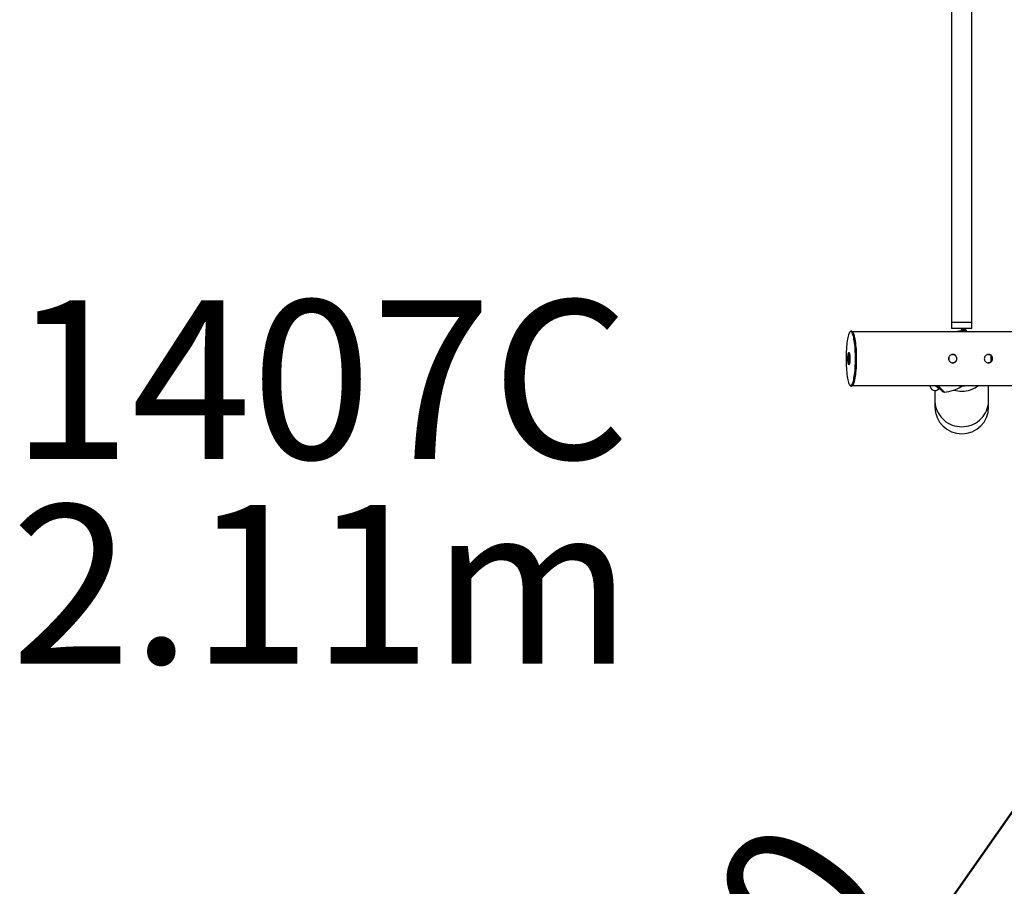
# Model space of a CAD drawing. Units: millimetres. Extents: x 0 to 3150, y 0 to 2232.
# Drawn here: x 899 to 1062, y 1434 to 1577 of the extents above; entities that cross this region are included whole.
import ezdxf

# ---------------------------------------------------------------- set-up
doc = ezdxf.new("R2010")
doc.units = ezdxf.units.MM
doc.header["$LTSCALE"] = 75
doc.layers.add('LE_NORM', color=179, linetype='Continuous', lineweight=50)
doc.styles.add('SLDTEXTSTYLE0', font='TXT', dxfattribs={"width": 0.605})
doc.dimstyles.new('SLDDIMSTYLE2', dxfattribs={"dimtxt": 26.25, "dimasz": 22.5, "dimexe": 0, "dimexo": 0.0625, "dimgap": 6.5625, "dimtad": 1, "dimdec": 0, "dimrnd": 1e-09, "dimzin": 12, "dimdsep": 46, "dimtxsty": 'SLDTEXTSTYLE0', "dimsah": 1, "dimcen": 0, "dimadec": 0, "dimazin": 3, "dimtfac": 1, "dimtdec": 0, "dimtofl": 0, "dimtmove": 0, "dimatfit": 3, "dimfxl": 0, "dimfrac": 2, "dimtolj": 1, "dimtzin": 12, "dimarcsym": 0})

# ---------------------------------------------------------------- blocks, each defined once
blk = doc.blocks.new('_D_13')
at = {"layer": 'LE_NORM', "color": 7}
blk.add_line((978.9, 1326.29), (1065.15, 1448.77), dxfattribs=at)
blk.add_solid([(978.9, 1326.29), (997.99, 1340.37), (985.72, 1349)], dxfattribs=at)
at = {"layer": 'LE_NORM', "color": 7, "insert": (976.12, 1379.87), "char_height": 26.25, "attachment_point": 1, "rotation": 54.8472, "style": 'SLDTEXTSTYLE0'}
blk.add_mtext('R150', dxfattribs=at)
blk = doc.blocks.new('SW_NOTE_8')
at = {"layer": 'LE_NORM', "color": 0, "char_height": 26.25, "attachment_point": 1, "style": 'SLDTEXTSTYLE0'}
for s, insert in [('1407C', (0, 33.84)), ('2.11m', (0, 0))]:
    blk.add_mtext(s, dxfattribs=dict(at, insert=insert))

msp = doc.modelspace()

# ---------------------------------------------------------------- linework, layer by layer
at = {"color": 7, "linetype": 'Continuous', "lineweight": 25}
for p, q in [((1053.38, 1615.26), (1053.38, 1527.26)), ((1056.75, 1527.26), (1056.75, 1615.26)), ((1053.38, 1527.26), (1053.38, 1526.26)), ((1056.75, 1527.26), (1053.38, 1527.26)), ((1056.75, 1526.26), (1056.75, 1527.26)), ((1066.44, 1525.7), (1037, 1525.7)), ((1056.75, 1526.26), (1053.38, 1526.26)), ((1054.94, 1526), (1054.95, 1525.8)), ((1055.07, 1526.26), (1055.07, 1526)), ((1055.62, 1526), (1055.07, 1526)), ((1055.74, 1526), (1055.62, 1526)), ((1055.8, 1525.95), (1055.8, 1525.74)), ((1036.43, 1522.21), (1036.43, 1522.21)), ((1036.44, 1522.21), (1036.44, 1522.21)), ((1036.55, 1521.57), (1036.53, 1521.49)), ((1059.95, 1520.95), (1059.95, 1521.57)), ((1036.53, 1521.49), (1036.53, 1521.03)), ((1036.56, 1521.49), (1036.53, 1521.49)), ((1036.55, 1520.95), (1036.53, 1521.03)), ((1036.56, 1521.03), (1036.53, 1521.03)), ((1037, 1516.81), (1066.44, 1516.81)), ((1051.86, 1515.84), (1050.88, 1516.82)), ((1059.51, 1514.32), (1059.51, 1516.81)), ((1050.62, 1515.99), (1050.62, 1514.32)), ((1051.25, 1516.24), (1051.35, 1516.35)), ((1050.62, 1514.32), (1050.62, 1513.26)), ((1059.51, 1513.26), (1059.51, 1514.32))]:
    msp.add_line(p, q, dxfattribs=at)
at = {"color": 8, "linetype": 'Continuous', "lineweight": 25}
for p, q in [((1055.62, 1526.26), (1055.62, 1526)), ((1050.67, 1516.81), (1051.25, 1516.24)), ((1051.08, 1516.81), (1052.18, 1515.72))]:
    msp.add_line(p, q, dxfattribs=at)
at = {"color": 7, "linetype": 'Continuous', "lineweight": 25, "flags": 128}
for points in [[(1036.43, 1525.43), (1036.39, 1525.36), (1036.33, 1525.19), (1036.27, 1524.98), (1036.22, 1524.75), (1036.16, 1524.48), (1036.12, 1524.19), (1036.07, 1523.88), (1036.03, 1523.55), (1036, 1523.19), (1035.97, 1522.83), (1035.95, 1522.45), (1035.94, 1522.06), (1035.93, 1521.66), (1035.92, 1521.26), (1035.93, 1520.86), (1035.94, 1520.46), (1035.95, 1520.07), (1035.97, 1519.69), (1036, 1519.32), (1036.03, 1518.97), (1036.07, 1518.64), (1036.12, 1518.33), (1036.16, 1518.04), (1036.22, 1517.77), (1036.27, 1517.54), (1036.33, 1517.33), (1036.39, 1517.16), (1036.46, 1517.02), (1036.48, 1516.98)], [(1037.47, 1521.26), (1037.47, 1521.66), (1037.46, 1522.06), (1037.45, 1522.45), (1037.42, 1522.83), (1037.4, 1523.19), (1037.36, 1523.55), (1037.33, 1523.88), (1037.28, 1524.19), (1037.23, 1524.48), (1037.18, 1524.75), (1037.13, 1524.98), (1037.11, 1525.03)], [(1037.67, 1521.26), (1037.66, 1521.66), (1037.65, 1522.05), (1037.64, 1522.44), (1037.62, 1522.82), (1037.59, 1523.19), (1037.56, 1523.54), (1037.52, 1523.87), (1037.48, 1524.18), (1037.43, 1524.47), (1037.38, 1524.73), (1037.32, 1524.97), (1037.27, 1525.16)], [(1036.41, 1522.25), (1036.41, 1522.25), (1036.44, 1522.21), (1036.47, 1522.13), (1036.5, 1522.02), (1036.52, 1521.88), (1036.54, 1521.72), (1036.55, 1521.54), (1036.56, 1521.35), (1036.56, 1521.16), (1036.55, 1520.98), (1036.54, 1520.8), (1036.52, 1520.64), (1036.5, 1520.5), (1036.47, 1520.39), (1036.44, 1520.31), (1036.43, 1520.28)], [(1059.95, 1521.57), (1059.94, 1521.72), (1059.93, 1521.74)], [(1036.36, 1520.27), (1036.35, 1520.29), (1036.31, 1520.35), (1036.29, 1520.44), (1036.26, 1520.57), (1036.24, 1520.72), (1036.23, 1520.89), (1036.22, 1521.07), (1036.21, 1521.26)], [(1037.07, 1517.35), (1037.13, 1517.54), (1037.18, 1517.77), (1037.23, 1518.04), (1037.28, 1518.33), (1037.33, 1518.64), (1037.36, 1518.97), (1037.4, 1519.32), (1037.42, 1519.69), (1037.45, 1520.07), (1037.46, 1520.46), (1037.47, 1520.86), (1037.47, 1521.26)], [(1037.33, 1517.58), (1037.38, 1517.78), (1037.43, 1518.05), (1037.48, 1518.34), (1037.52, 1518.65), (1037.56, 1518.98), (1037.59, 1519.33), (1037.62, 1519.7), (1037.64, 1520.08), (1037.65, 1520.47), (1037.66, 1520.86), (1037.67, 1521.26)], [(1059.93, 1520.76), (1059.94, 1520.8), (1059.95, 1520.95)]]:
    msp.add_lwpolyline(points, dxfattribs=at)
at = {"color": 8, "linetype": 'Continuous', "lineweight": 25, "flags": 128}
for points in [[(1037.11, 1525.03), (1037.07, 1525.19), (1037, 1525.36), (1036.94, 1525.5), (1036.87, 1525.61), (1036.8, 1525.68), (1036.73, 1525.71), (1036.66, 1525.71), (1036.59, 1525.68), (1036.53, 1525.61), (1036.46, 1525.5), (1036.43, 1525.43)], [(1036.21, 1521.26), (1036.22, 1521.45), (1036.23, 1521.63), (1036.24, 1521.8), (1036.26, 1521.95), (1036.29, 1522.08), (1036.31, 1522.17), (1036.35, 1522.23), (1036.38, 1522.26), (1036.41, 1522.25)], [(1036.44, 1522.21), (1036.4, 1522.19), (1036.37, 1522.14), (1036.34, 1522.05), (1036.32, 1521.93), (1036.3, 1521.79), (1036.28, 1521.62), (1036.27, 1521.44), (1036.27, 1521.26)], [(1036.27, 1521.26), (1036.27, 1521.07), (1036.28, 1520.9), (1036.3, 1520.73), (1036.32, 1520.59), (1036.34, 1520.47), (1036.37, 1520.38), (1036.4, 1520.33), (1036.43, 1520.31)], [(1036.43, 1520.28), (1036.41, 1520.27), (1036.38, 1520.26), (1036.36, 1520.27)], [(1036.48, 1516.98), (1036.53, 1516.91), (1036.59, 1516.84), (1036.66, 1516.8), (1036.73, 1516.8), (1036.8, 1516.84), (1036.87, 1516.91), (1036.94, 1517.02), (1037, 1517.16), (1037.07, 1517.33), (1037.07, 1517.35)], [(1050.62, 1514.32), (1050.63, 1514.13), (1050.66, 1513.74), (1050.73, 1513.36), (1050.84, 1512.99), (1050.98, 1512.62), (1051.15, 1512.28), (1051.36, 1511.94), (1051.59, 1511.63), (1051.85, 1511.34), (1052.14, 1511.07), (1052.45, 1510.83), (1052.79, 1510.61), (1053.14, 1510.43), (1053.5, 1510.28), (1053.88, 1510.16), (1054.27, 1510.07), (1054.67, 1510.02), (1055.07, 1510)], [(1055.07, 1510), (1055.46, 1510.02), (1055.86, 1510.07), (1056.25, 1510.16), (1056.63, 1510.28), (1056.99, 1510.43), (1057.35, 1510.61), (1057.68, 1510.83), (1057.99, 1511.07), (1058.28, 1511.34), (1058.54, 1511.63), (1058.78, 1511.94), (1058.98, 1512.28), (1059.15, 1512.62), (1059.29, 1512.99), (1059.4, 1513.36), (1059.47, 1513.74), (1059.51, 1514.13), (1059.51, 1514.32)]]:
    msp.add_lwpolyline(points, dxfattribs=at)
at = {"color": 7, "linetype": 'Continuous', "lineweight": 25}
for centre, radius, start, end in [((1055.07, 1521.26), 4.54, 90, 102.0412), ((1055.07, 1521.26), 4.75, 81.0608, 91.5133), ((1055.07, 1521.26), 4.54, 77.9588, 90), ((1055.74, 1525.94), 0.0625, 4.4652, 90), ((1052.19, 1521.26), 0.811, 340.2002, 20.2881), ((1052.14, 1521.26), 0.812, 347.2845, 13.2307), ((1050.65, 1516.84), 0.85, 181.7247, 315), ((1051.73, 1521.7), 6, 274.2773, 303.8421), ((1055.07, 1521.26), 4.55, 257.9588, 282.0412), ((1052.15, 1516.12), 0.4, 225, 274.2773), ((1055.07, 1513.26), 4.44, 180, 0)]:
    msp.add_arc(centre, radius, start, end, dxfattribs=at)
at = {"color": 8, "linetype": 'Continuous', "lineweight": 25}
for centre, radius, start, end in [((1055.07, 1521.26), 4.46, 85.3205, 94.6795), ((1039.39, 1521.26), 2.92, 168.6595, 191.3405), ((1055.07, 1521.26), 4.46, 265.3205, 274.6795), ((1055.07, 1520.4), 4.52, 269.9056, 307.5891), ((1055.06, 1520.44), 4.56, 253.5473, 270.0101)]:
    msp.add_arc(centre, radius, start, end, dxfattribs=at)
at = {"color": 7, "linetype": 'Continuous', "lineweight": 25}
for points, knots in [([(1037.26, 1525.19), (1037.24, 1525.24), (1037.21, 1525.36), (1037.14, 1525.5), (1037.07, 1525.62), (1037, 1525.71), (1036.92, 1525.77), (1036.84, 1525.81), (1036.75, 1525.81), (1036.67, 1525.77), (1036.59, 1525.71), (1036.52, 1525.63), (1036.47, 1525.54), (1036.44, 1525.48), (1036.43, 1525.46)], [0, 0, 0, 0, 0.08236, 0.181965, 0.282952, 0.385935, 0.469405, 0.543461, 0.622768, 0.69858, 0.777817, 0.868518, 0.969628, 1, 1, 1, 1]), ([(1036.53, 1521.84), (1036.52, 1521.8), (1036.51, 1521.74), (1036.49, 1521.61), (1036.48, 1521.47), (1036.48, 1521.33), (1036.48, 1521.25), (1036.48, 1521.22)], [0, 0, 0, 0, 0.202484, 0.429846, 0.652294, 0.872782, 1, 1, 1, 1]), ([(1053.57, 1521.96), (1053.64, 1521.95), (1053.8, 1521.94), (1054.01, 1521.82), (1054.17, 1521.64), (1054.26, 1521.42), (1054.27, 1521.18), (1054.21, 1520.95), (1054.07, 1520.76), (1053.88, 1520.62), (1053.65, 1520.55), (1053.41, 1520.56), (1053.2, 1520.65), (1053.03, 1520.81), (1052.91, 1521.02), (1052.87, 1521.25), (1052.91, 1521.49), (1053.02, 1521.7), (1053.19, 1521.86), (1053.38, 1521.95), (1053.51, 1521.96), (1053.57, 1521.96)], [0, 0, 0, 0, 0.053234, 0.106452, 0.160086, 0.214, 0.267465, 0.320462, 0.373682, 0.427478, 0.481317, 0.53458, 0.587552, 0.640965, 0.694867, 0.748548, 0.80165, 0.85471, 0.908321, 0.962239, 1, 1, 1, 1]), ([(1053.51, 1521.96), (1053.59, 1521.95), (1053.74, 1521.94), (1053.95, 1521.82), (1054.11, 1521.64), (1054.21, 1521.42), (1054.22, 1521.18), (1054.16, 1520.95), (1054.02, 1520.76), (1053.83, 1520.62), (1053.65, 1520.56), (1053.54, 1520.57), (1053.51, 1520.57)], [0, 0, 0, 0, 0.106347, 0.212658, 0.319926, 0.427839, 0.534723, 0.640529, 0.746844, 0.854478, 0.962224, 1, 1, 1, 1]), ([(1059.47, 1521.96), (1059.55, 1521.95), (1059.71, 1521.94), (1059.91, 1521.82), (1060.08, 1521.64), (1060.17, 1521.42), (1060.18, 1521.18), (1060.12, 1520.95), (1059.98, 1520.76), (1059.79, 1520.62), (1059.56, 1520.55), (1059.32, 1520.56), (1059.11, 1520.65), (1058.94, 1520.81), (1058.82, 1521.02), (1058.78, 1521.25), (1058.82, 1521.49), (1058.93, 1521.7), (1059.1, 1521.86), (1059.29, 1521.95), (1059.42, 1521.96), (1059.47, 1521.96)], [0, 0, 0, 0, 0.053234, 0.106452, 0.160086, 0.214, 0.267465, 0.320462, 0.373682, 0.427478, 0.481317, 0.53458, 0.587552, 0.640965, 0.694867, 0.748548, 0.80165, 0.85471, 0.908321, 0.962239, 1, 1, 1, 1]), ([(1059.42, 1521.96), (1059.5, 1521.95), (1059.65, 1521.94), (1059.86, 1521.82), (1060.02, 1521.64), (1060.12, 1521.42), (1060.13, 1521.18), (1060.07, 1520.95), (1059.93, 1520.76), (1059.73, 1520.62), (1059.55, 1520.56), (1059.45, 1520.57), (1059.42, 1520.57)], [0, 0, 0, 0, 0.106347, 0.212658, 0.319926, 0.427839, 0.534723, 0.640529, 0.746844, 0.854478, 0.962224, 1, 1, 1, 1]), ([(1036.44, 1520.32), (1036.43, 1520.31), (1036.43, 1520.31), (1036.43, 1520.31), (1036.43, 1520.31)], [0, 0, 0, 0, 0.90657, 1, 1, 1, 1]), ([(1036.48, 1521.22), (1036.48, 1521.2), (1036.48, 1521.13), (1036.48, 1521.01), (1036.49, 1520.87), (1036.51, 1520.76), (1036.52, 1520.7), (1036.53, 1520.68)], [0, 0, 0, 0, 0.101409, 0.342224, 0.583736, 0.827091, 1, 1, 1, 1]), ([(1036.49, 1516.95), (1036.5, 1516.94), (1036.53, 1516.88), (1036.59, 1516.81), (1036.66, 1516.75), (1036.75, 1516.71), (1036.84, 1516.71), (1036.92, 1516.74), (1036.99, 1516.8), (1037.06, 1516.88), (1037.13, 1517), (1037.2, 1517.15), (1037.26, 1517.33), (1037.3, 1517.47), (1037.32, 1517.55), (1037.33, 1517.56)], [0, 0, 0, 0, 0.031174, 0.130929, 0.212929, 0.285203, 0.362771, 0.436333, 0.512683, 0.599836, 0.697498, 0.797062, 0.894871, 0.991361, 1, 1, 1, 1])]:
    msp.add_open_spline(points, degree=3, knots=knots, dxfattribs=at)

# ---------------------------------------------------------------- block references
at = {"layer": 'LE_NORM', "color": 7}
msp.add_blockref('SW_NOTE_8', (897.77, 1497.08), dxfattribs=at)

# ---------------------------------------------------------------- dimensions: what is measured, and where the dimension line sits
dim = msp.add_radius_dim(center=(1065.15, 1448.77), mpoint=(978.9, 1326.29), dimstyle='SLDDIMSTYLE2', dxfattribs=at)
dim.commit()
dim.dimension.update_dxf_attribs({"geometry": '_D_13', "text_midpoint": (1022.02, 1387.53), "dimtype": 164})

doc.saveas('drawing.dxf')
